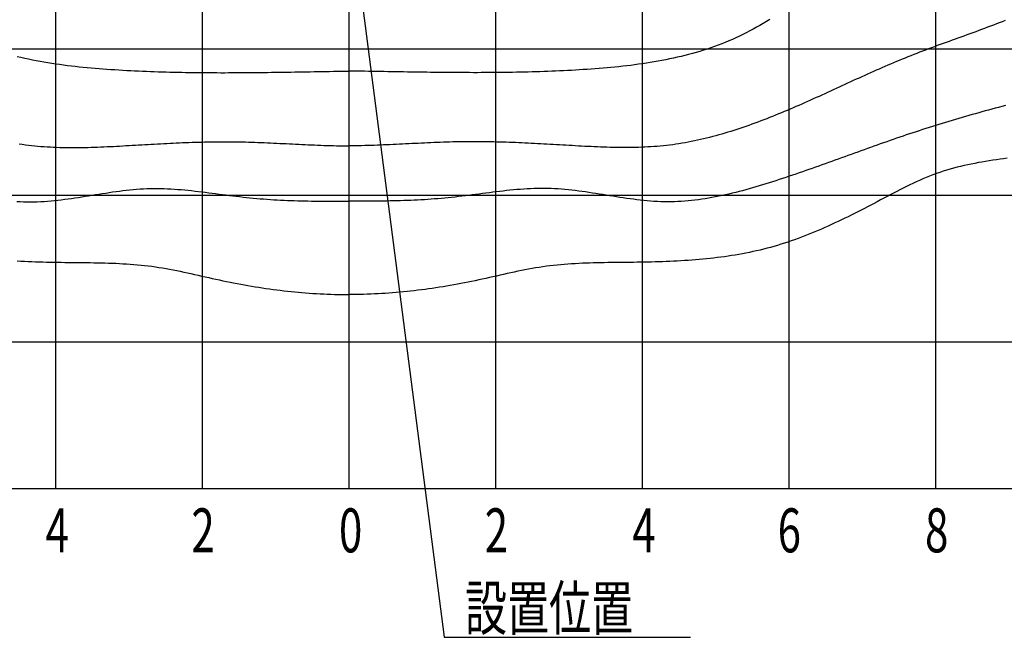
# Model space of a CAD drawing. Extents: x 0 to 420, y 0 to 297.
# Drawn here: x 319 to 363, y 193 to 221 of the extents above; entities that cross this region are included whole.
import ezdxf

# ---------------------------------------------------------------- set-up
doc = ezdxf.new("R2010")
doc.units = 0
doc.linetypes.add('SOLID', pattern=[0])
doc.layers.add('PL24S5M20_65', color=7, linetype='CONTINUOUS')
doc.layers.add('PL24S5M20_65___1', color=7, linetype='CONTINUOUS')
doc.styles.get("Standard").update_dxf_attribs({"font": 'txt.shx', "width": 0.7, "bigfont": 'extfont.shx'})

msp = doc.modelspace()

# ---------------------------------------------------------------- linework, layer by layer
at = {"layer": 'PL24S5M20_65', "color": 4, "linetype": 'CONTINUOUS'}
for p, q in [((320.203, 200.001), (320.203, 273.334)), ((326.87, 200.001), (326.87, 273.334)), ((340.203, 200.001), (340.203, 273.334)), ((346.87, 200.001), (346.87, 273.334)), ((353.537, 200.001), (353.537, 273.334)), ((360.203, 200.001), (360.203, 273.334)), ((260.203, 220.001), (406.87, 220.001)), ((260.203, 213.334), (406.87, 213.334)), ((260.203, 206.667), (406.87, 206.667))]:
    msp.add_line(p, q, dxfattribs=at)
at = {"layer": 'PL24S5M20_65', "color": 6, "linetype": 'SOLID'}
for p, q in [((333.537, 200.001), (333.537, 273.334)), ((260.203, 200.001), (406.87, 200.001))]:
    msp.add_line(p, q, dxfattribs=at)
at = {"layer": 'PL24S5M20_65', "linetype": 'BYBLOCK'}
for p, q in [((333.793, 224.684), (337.857, 193.231)), ((337.857, 193.231), (338.857, 193.231)), ((338.857, 193.231), (349.048, 193.231))]:
    msp.add_line(p, q, dxfattribs=at)
at = {"layer": 'PL24S5M20_65'}
for points in [[(352.658, 221.335, 0), (352.508, 221.242, 0), (352.357, 221.151, 0), (352.206, 221.062, 0), (352.053, 220.975, 0), (351.9, 220.89, 0), (351.745, 220.807, 0), (351.59, 220.726, 0), (351.434, 220.647, 0), (351.277, 220.571, 0), (351.118, 220.496, 0), (350.959, 220.424, 0), (350.798, 220.355, 0), (350.637, 220.288, 0), (350.474, 220.223, 0), (350.311, 220.16, 0), (350.146, 220.1, 0), (349.98, 220.042, 0), (349.814, 219.986, 0), (349.646, 219.932, 0), (349.478, 219.88, 0), (349.309, 219.83, 0), (349.139, 219.782, 0), (348.968, 219.736, 0), (348.797, 219.692, 0), (348.625, 219.65, 0), (348.452, 219.609, 0), (348.278, 219.57, 0), (348.104, 219.533, 0), (347.929, 219.498, 0), (347.754, 219.464, 0), (347.578, 219.431, 0), (347.402, 219.401, 0), (347.225, 219.371, 0), (347.048, 219.343, 0), (346.871, 219.316, 0), (346.693, 219.291, 0), (346.515, 219.267, 0), (346.336, 219.244, 0), (346.157, 219.222, 0), (345.978, 219.202, 0), (345.799, 219.182, 0), (345.619, 219.164, 0), (345.44, 219.146, 0), (345.26, 219.13, 0), (345.08, 219.114, 0), (344.9, 219.099, 0), (344.72, 219.085, 0), (344.54, 219.072, 0), (344.36, 219.06, 0), (344.181, 219.048, 0), (344.001, 219.037, 0), (343.821, 219.026, 0), (343.642, 219.016, 0), (343.462, 219.006, 0), (343.283, 218.997, 0), (343.104, 218.989, 0), (342.925, 218.981, 0), (342.746, 218.973, 0), (342.568, 218.966, 0), (342.389, 218.96, 0), (342.21, 218.954, 0), (342.032, 218.948, 0), (341.854, 218.943, 0), (341.675, 218.938, 0), (341.497, 218.934, 0), (341.319, 218.93, 0), (341.141, 218.927, 0), (340.964, 218.923, 0), (340.786, 218.921, 0), (340.608, 218.918, 0), (340.431, 218.916, 0), (340.253, 218.914, 0), (340.076, 218.913, 0), (339.898, 218.912, 0), (339.721, 218.911, 0), (339.544, 218.911, 0), (339.367, 218.91, 0), (339.189, 218.91, 0), (339.012, 218.911, 0), (338.835, 218.911, 0), (338.658, 218.912, 0), (338.482, 218.913, 0), (338.305, 218.914, 0), (338.128, 218.916, 0), (337.951, 218.917, 0), (337.774, 218.919, 0), (337.598, 218.921, 0), (337.421, 218.923, 0), (337.244, 218.925, 0), (337.068, 218.927, 0), (336.891, 218.93, 0), (336.715, 218.933, 0), (336.538, 218.935, 0), (336.362, 218.938, 0), (336.185, 218.941, 0), (336.009, 218.944, 0), (335.832, 218.947, 0), (335.656, 218.949, 0), (335.479, 218.952, 0), (335.303, 218.955, 0), (335.126, 218.958, 0), (334.95, 218.961, 0), (334.773, 218.964, 0), (334.597, 218.967, 0), (334.42, 218.97, 0), (334.243, 218.973, 0), (334.067, 218.976, 0), (333.89, 218.979, 0), (333.713, 218.981, 0), (333.537, 218.984, 0)], [(363.356, 221.283, 0), (363.223, 221.23, 0), (363.09, 221.178, 0), (362.956, 221.126, 0), (362.823, 221.074, 0), (362.689, 221.023, 0), (362.555, 220.973, 0), (362.421, 220.922, 0), (362.287, 220.872, 0), (362.153, 220.822, 0), (362.019, 220.773, 0), (361.884, 220.724, 0), (361.75, 220.675, 0), (361.615, 220.626, 0), (361.481, 220.577, 0), (361.346, 220.529, 0), (361.212, 220.48, 0), (361.077, 220.431, 0), (360.943, 220.383, 0), (360.808, 220.334, 0), (360.674, 220.286, 0), (360.54, 220.237, 0), (360.405, 220.188, 0), (360.271, 220.139, 0), (360.137, 220.09, 0), (360.003, 220.04, 0), (359.87, 219.99, 0), (359.736, 219.94, 0), (359.602, 219.889, 0), (359.469, 219.839, 0), (359.336, 219.787, 0), (359.203, 219.735, 0), (359.07, 219.683, 0), (358.938, 219.63, 0), (358.806, 219.577, 0), (358.674, 219.523, 0), (358.542, 219.469, 0), (358.411, 219.414, 0), (358.279, 219.359, 0), (358.148, 219.303, 0), (358.017, 219.247, 0), (357.886, 219.19, 0), (357.756, 219.133, 0), (357.625, 219.076, 0), (357.495, 219.018, 0), (357.365, 218.961, 0), (357.234, 218.902, 0), (357.104, 218.844, 0), (356.974, 218.785, 0), (356.844, 218.726, 0), (356.715, 218.667, 0), (356.585, 218.608, 0), (356.455, 218.549, 0), (356.325, 218.489, 0), (356.195, 218.43, 0), (356.066, 218.37, 0), (355.936, 218.31, 0), (355.806, 218.251, 0), (355.676, 218.191, 0), (355.546, 218.131, 0), (355.416, 218.072, 0), (355.286, 218.012, 0), (355.156, 217.952, 0), (355.026, 217.893, 0), (354.896, 217.834, 0), (354.765, 217.775, 0), (354.634, 217.716, 0), (354.504, 217.657, 0), (354.373, 217.599, 0), (354.242, 217.54, 0), (354.11, 217.482, 0), (353.979, 217.425, 0), (353.847, 217.367, 0), (353.715, 217.31, 0), (353.583, 217.254, 0), (353.451, 217.197, 0), (353.318, 217.141, 0), (353.185, 217.086, 0), (353.052, 217.031, 0), (352.918, 216.977, 0), (352.785, 216.923, 0), (352.651, 216.869, 0), (352.517, 216.817, 0), (352.382, 216.764, 0), (352.248, 216.713, 0), (352.113, 216.662, 0), (351.978, 216.612, 0), (351.843, 216.563, 0), (351.707, 216.514, 0), (351.571, 216.466, 0), (351.435, 216.419, 0), (351.299, 216.373, 0), (351.163, 216.328, 0), (351.026, 216.284, 0), (350.889, 216.24, 0), (350.752, 216.198, 0), (350.615, 216.157, 0), (350.477, 216.116, 0), (350.339, 216.077, 0), (350.201, 216.039, 0), (350.063, 216.002, 0), (349.925, 215.966, 0), (349.786, 215.931, 0), (349.647, 215.897, 0), (349.508, 215.865, 0), (349.369, 215.834, 0), (349.229, 215.805, 0), (349.09, 215.776, 0), (348.95, 215.749, 0), (348.81, 215.724, 0), (348.669, 215.699, 0), (348.529, 215.677, 0), (348.388, 215.655, 0), (348.247, 215.636, 0), (348.106, 215.617, 0), (347.965, 215.601, 0), (347.824, 215.586, 0), (347.682, 215.572, 0), (347.54, 215.56, 0), (347.398, 215.549, 0), (347.256, 215.539, 0), (347.114, 215.531, 0), (346.972, 215.524, 0), (346.829, 215.518, 0), (346.686, 215.513, 0), (346.544, 215.509, 0), (346.401, 215.507, 0), (346.258, 215.505, 0), (346.115, 215.505, 0), (345.972, 215.505, 0), (345.828, 215.506, 0), (345.685, 215.508, 0), (345.542, 215.51, 0), (345.398, 215.514, 0), (345.255, 215.518, 0), (345.112, 215.522, 0), (344.968, 215.527, 0), (344.825, 215.533, 0), (344.681, 215.539, 0), (344.538, 215.546, 0), (344.394, 215.553, 0), (344.25, 215.56, 0), (344.107, 215.567, 0), (343.963, 215.575, 0), (343.82, 215.583, 0), (343.677, 215.591, 0), (343.533, 215.599, 0), (343.39, 215.608, 0), (343.247, 215.616, 0), (343.104, 215.624, 0), (342.96, 215.632, 0), (342.817, 215.64, 0), (342.674, 215.649, 0), (342.531, 215.657, 0), (342.388, 215.665, 0), (342.245, 215.672, 0), (342.102, 215.68, 0), (341.96, 215.688, 0), (341.817, 215.695, 0), (341.674, 215.702, 0), (341.531, 215.709, 0), (341.388, 215.716, 0), (341.246, 215.722, 0), (341.103, 215.728, 0), (340.96, 215.734, 0), (340.818, 215.739, 0), (340.675, 215.744, 0), (340.532, 215.749, 0), (340.39, 215.753, 0), (340.247, 215.757, 0), (340.105, 215.761, 0), (339.962, 215.764, 0), (339.819, 215.766, 0), (339.677, 215.768, 0), (339.534, 215.77, 0), (339.391, 215.771, 0), (339.249, 215.771, 0), (339.106, 215.771, 0), (338.964, 215.77, 0), (338.821, 215.769, 0), (338.678, 215.767, 0), (338.536, 215.764, 0), (338.393, 215.761, 0), (338.25, 215.758, 0), (338.107, 215.754, 0), (337.965, 215.75, 0), (337.822, 215.745, 0), (337.679, 215.74, 0), (337.536, 215.734, 0), (337.394, 215.728, 0), (337.251, 215.722, 0), (337.108, 215.716, 0), (336.965, 215.709, 0), (336.822, 215.703, 0), (336.68, 215.696, 0), (336.537, 215.689, 0), (336.394, 215.682, 0), (336.251, 215.675, 0), (336.108, 215.668, 0), (335.965, 215.661, 0), (335.823, 215.654, 0), (335.68, 215.647, 0), (335.537, 215.641, 0), (335.394, 215.634, 0), (335.251, 215.628, 0), (335.108, 215.622, 0), (334.965, 215.616, 0), (334.823, 215.611, 0), (334.68, 215.605, 0), (334.537, 215.601, 0), (334.394, 215.596, 0), (334.251, 215.592, 0), (334.108, 215.589, 0), (333.965, 215.586, 0), (333.823, 215.583, 0), (333.68, 215.581, 0), (333.537, 215.579, 0)], [(318.449, 219.65, 0), (318.622, 219.609, 0), (318.795, 219.57, 0), (318.969, 219.533, 0), (319.144, 219.498, 0), (319.319, 219.464, 0), (319.495, 219.431, 0), (319.671, 219.401, 0), (319.848, 219.371, 0), (320.025, 219.343, 0), (320.203, 219.316, 0), (320.381, 219.291, 0), (320.559, 219.267, 0), (320.738, 219.244, 0), (320.916, 219.222, 0), (321.095, 219.202, 0), (321.275, 219.182, 0), (321.454, 219.164, 0), (321.634, 219.146, 0), (321.814, 219.13, 0), (321.994, 219.114, 0), (322.173, 219.099, 0), (322.353, 219.085, 0), (322.533, 219.072, 0), (322.713, 219.06, 0), (322.893, 219.048, 0), (323.073, 219.037, 0), (323.252, 219.026, 0), (323.432, 219.016, 0), (323.611, 219.006, 0), (323.79, 218.997, 0), (323.969, 218.989, 0), (324.148, 218.981, 0), (324.327, 218.973, 0), (324.506, 218.966, 0), (324.685, 218.96, 0), (324.863, 218.954, 0), (325.042, 218.948, 0), (325.22, 218.943, 0), (325.398, 218.938, 0), (325.576, 218.934, 0), (325.754, 218.93, 0), (325.932, 218.927, 0), (326.11, 218.923, 0), (326.288, 218.921, 0), (326.465, 218.918, 0), (326.643, 218.916, 0), (326.821, 218.914, 0), (326.998, 218.913, 0), (327.175, 218.912, 0), (327.353, 218.911, 0), (327.53, 218.911, 0), (327.707, 218.91, 0), (327.884, 218.91, 0), (328.061, 218.911, 0), (328.238, 218.911, 0), (328.415, 218.912, 0), (328.592, 218.913, 0), (328.769, 218.914, 0), (328.946, 218.916, 0), (329.122, 218.917, 0), (329.299, 218.919, 0), (329.476, 218.921, 0), (329.652, 218.923, 0), (329.829, 218.925, 0), (330.006, 218.927, 0), (330.182, 218.93, 0), (330.359, 218.933, 0), (330.535, 218.935, 0), (330.712, 218.938, 0), (330.888, 218.941, 0), (331.065, 218.944, 0), (331.241, 218.947, 0), (331.418, 218.949, 0), (331.594, 218.952, 0), (331.771, 218.955, 0), (331.947, 218.958, 0), (332.124, 218.961, 0), (332.3, 218.964, 0), (332.477, 218.967, 0), (332.654, 218.97, 0), (332.83, 218.973, 0), (333.007, 218.976, 0), (333.183, 218.979, 0), (333.36, 218.981, 0), (333.537, 218.984, 0)], [(363.364, 217.412, 0), (363.212, 217.373, 0), (363.06, 217.332, 0), (362.909, 217.292, 0), (362.757, 217.251, 0), (362.606, 217.21, 0), (362.454, 217.169, 0), (362.303, 217.127, 0), (362.152, 217.085, 0), (362.001, 217.043, 0), (361.85, 217.001, 0), (361.699, 216.958, 0), (361.548, 216.915, 0), (361.398, 216.871, 0), (361.248, 216.827, 0), (361.097, 216.783, 0), (360.947, 216.738, 0), (360.797, 216.693, 0), (360.647, 216.648, 0), (360.498, 216.603, 0), (360.348, 216.557, 0), (360.199, 216.51, 0), (360.05, 216.464, 0), (359.9, 216.416, 0), (359.752, 216.369, 0), (359.603, 216.321, 0), (359.454, 216.273, 0), (359.306, 216.224, 0), (359.158, 216.175, 0), (359.01, 216.126, 0), (358.862, 216.076, 0), (358.714, 216.026, 0), (358.566, 215.976, 0), (358.419, 215.925, 0), (358.271, 215.874, 0), (358.124, 215.823, 0), (357.977, 215.772, 0), (357.829, 215.72, 0), (357.682, 215.668, 0), (357.535, 215.616, 0), (357.388, 215.564, 0), (357.241, 215.511, 0), (357.094, 215.459, 0), (356.947, 215.406, 0), (356.8, 215.353, 0), (356.653, 215.3, 0), (356.506, 215.248, 0), (356.359, 215.194, 0), (356.212, 215.141, 0), (356.065, 215.088, 0), (355.917, 215.035, 0), (355.77, 214.982, 0), (355.622, 214.929, 0), (355.475, 214.876, 0), (355.327, 214.823, 0), (355.179, 214.77, 0), (355.031, 214.718, 0), (354.883, 214.665, 0), (354.735, 214.613, 0), (354.587, 214.56, 0), (354.438, 214.508, 0), (354.289, 214.456, 0), (354.14, 214.404, 0), (353.991, 214.353, 0), (353.841, 214.301, 0), (353.692, 214.25, 0), (353.542, 214.199, 0), (353.391, 214.149, 0), (353.241, 214.099, 0), (353.09, 214.049, 0), (352.939, 213.999, 0), (352.788, 213.95, 0), (352.636, 213.902, 0), (352.485, 213.855, 0), (352.333, 213.808, 0), (352.18, 213.761, 0), (352.028, 213.716, 0), (351.875, 213.672, 0), (351.723, 213.628, 0), (351.57, 213.586, 0), (351.416, 213.544, 0), (351.263, 213.504, 0), (351.11, 213.465, 0), (350.956, 213.427, 0), (350.802, 213.391, 0), (350.648, 213.356, 0), (350.494, 213.322, 0), (350.34, 213.29, 0), (350.185, 213.26, 0), (350.031, 213.231, 0), (349.876, 213.204, 0), (349.722, 213.179, 0), (349.567, 213.156, 0), (349.412, 213.134, 0), (349.257, 213.115, 0), (349.102, 213.097, 0), (348.947, 213.082, 0), (348.792, 213.069, 0), (348.637, 213.058, 0), (348.482, 213.049, 0), (348.326, 213.043, 0), (348.171, 213.039, 0), (348.016, 213.038, 0), (347.86, 213.039, 0), (347.705, 213.043, 0), (347.55, 213.049, 0), (347.394, 213.058, 0), (347.239, 213.069, 0), (347.084, 213.082, 0), (346.928, 213.097, 0), (346.773, 213.113, 0), (346.617, 213.131, 0), (346.462, 213.151, 0), (346.307, 213.171, 0), (346.151, 213.193, 0), (345.996, 213.216, 0), (345.84, 213.24, 0), (345.685, 213.264, 0), (345.529, 213.289, 0), (345.374, 213.314, 0), (345.218, 213.339, 0), (345.063, 213.364, 0), (344.907, 213.389, 0), (344.751, 213.414, 0), (344.596, 213.438, 0), (344.44, 213.462, 0), (344.284, 213.485, 0), (344.128, 213.507, 0), (343.973, 213.528, 0), (343.817, 213.548, 0), (343.661, 213.567, 0), (343.505, 213.584, 0), (343.349, 213.599, 0), (343.193, 213.612, 0), (343.037, 213.624, 0), (342.881, 213.633, 0), (342.725, 213.64, 0), (342.569, 213.644, 0), (342.413, 213.646, 0), (342.257, 213.646, 0), (342.101, 213.644, 0), (341.944, 213.64, 0), (341.788, 213.633, 0), (341.632, 213.625, 0), (341.476, 213.616, 0), (341.319, 213.604, 0), (341.163, 213.592, 0), (341.007, 213.578, 0), (340.851, 213.563, 0), (340.694, 213.546, 0), (340.538, 213.529, 0), (340.382, 213.511, 0), (340.226, 213.493, 0), (340.07, 213.473, 0), (339.914, 213.453, 0), (339.757, 213.433, 0), (339.601, 213.413, 0), (339.445, 213.392, 0), (339.289, 213.372, 0), (339.133, 213.352, 0), (338.978, 213.331, 0), (338.822, 213.312, 0), (338.666, 213.292, 0), (338.51, 213.274, 0), (338.355, 213.256, 0), (338.199, 213.239, 0), (338.044, 213.222, 0), (337.889, 213.207, 0), (337.733, 213.193, 0), (337.578, 213.18, 0), (337.423, 213.167, 0), (337.268, 213.156, 0), (337.113, 213.145, 0), (336.958, 213.135, 0), (336.803, 213.126, 0), (336.648, 213.118, 0), (336.493, 213.11, 0), (336.338, 213.104, 0), (336.182, 213.097, 0), (336.027, 213.092, 0), (335.872, 213.087, 0), (335.717, 213.082, 0), (335.562, 213.079, 0), (335.407, 213.075, 0), (335.252, 213.072, 0), (335.096, 213.07, 0), (334.941, 213.068, 0), (334.785, 213.067, 0), (334.63, 213.065, 0), (334.474, 213.064, 0), (334.318, 213.064, 0), (334.162, 213.063, 0), (334.006, 213.063, 0), (333.85, 213.064, 0), (333.693, 213.064, 0), (333.537, 213.064, 0)], [(318.545, 215.677, 0), (318.685, 215.655, 0), (318.826, 215.636, 0), (318.967, 215.617, 0), (319.109, 215.601, 0), (319.25, 215.586, 0), (319.392, 215.572, 0), (319.533, 215.56, 0), (319.675, 215.549, 0), (319.817, 215.539, 0), (319.96, 215.531, 0), (320.102, 215.524, 0), (320.245, 215.518, 0), (320.387, 215.513, 0), (320.53, 215.509, 0), (320.673, 215.507, 0), (320.816, 215.505, 0), (320.959, 215.505, 0), (321.102, 215.505, 0), (321.245, 215.506, 0), (321.388, 215.508, 0), (321.532, 215.51, 0), (321.675, 215.514, 0), (321.819, 215.518, 0), (321.962, 215.522, 0), (322.105, 215.527, 0), (322.249, 215.533, 0), (322.393, 215.539, 0), (322.536, 215.546, 0), (322.68, 215.553, 0), (322.823, 215.56, 0), (322.967, 215.567, 0), (323.11, 215.575, 0), (323.254, 215.583, 0), (323.397, 215.591, 0), (323.54, 215.599, 0), (323.684, 215.608, 0), (323.827, 215.616, 0), (323.97, 215.624, 0), (324.113, 215.632, 0), (324.256, 215.64, 0), (324.399, 215.649, 0), (324.542, 215.657, 0), (324.685, 215.665, 0), (324.828, 215.672, 0), (324.971, 215.68, 0), (325.114, 215.688, 0), (325.257, 215.695, 0), (325.4, 215.702, 0), (325.542, 215.709, 0), (325.685, 215.716, 0), (325.828, 215.722, 0), (325.971, 215.728, 0), (326.113, 215.734, 0), (326.256, 215.739, 0), (326.399, 215.744, 0), (326.541, 215.749, 0), (326.684, 215.753, 0), (326.826, 215.757, 0), (326.969, 215.761, 0), (327.112, 215.764, 0), (327.254, 215.766, 0), (327.397, 215.768, 0), (327.539, 215.77, 0), (327.682, 215.771, 0), (327.825, 215.771, 0), (327.967, 215.771, 0), (328.11, 215.77, 0), (328.253, 215.769, 0), (328.395, 215.767, 0), (328.538, 215.764, 0), (328.681, 215.761, 0), (328.823, 215.758, 0), (328.966, 215.754, 0), (329.109, 215.75, 0), (329.252, 215.745, 0), (329.394, 215.74, 0), (329.537, 215.734, 0), (329.68, 215.728, 0), (329.823, 215.722, 0), (329.965, 215.716, 0), (330.108, 215.709, 0), (330.251, 215.703, 0), (330.394, 215.696, 0), (330.537, 215.689, 0), (330.68, 215.682, 0), (330.822, 215.675, 0), (330.965, 215.668, 0), (331.108, 215.661, 0), (331.251, 215.654, 0), (331.394, 215.647, 0), (331.537, 215.641, 0), (331.679, 215.634, 0), (331.822, 215.628, 0), (331.965, 215.622, 0), (332.108, 215.616, 0), (332.251, 215.611, 0), (332.394, 215.605, 0), (332.537, 215.601, 0), (332.68, 215.596, 0), (332.822, 215.592, 0), (332.965, 215.589, 0), (333.108, 215.586, 0), (333.251, 215.583, 0), (333.394, 215.581, 0), (333.537, 215.579, 0)], [(363.452, 215.015, 0), (363.287, 214.994, 0), (363.123, 214.972, 0), (362.958, 214.95, 0), (362.794, 214.926, 0), (362.63, 214.901, 0), (362.466, 214.875, 0), (362.303, 214.847, 0), (362.139, 214.818, 0), (361.976, 214.787, 0), (361.814, 214.755, 0), (361.652, 214.721, 0), (361.491, 214.685, 0), (361.33, 214.647, 0), (361.17, 214.607, 0), (361.011, 214.565, 0), (360.853, 214.52, 0), (360.695, 214.474, 0), (360.538, 214.424, 0), (360.382, 214.373, 0), (360.228, 214.318, 0), (360.074, 214.261, 0), (359.921, 214.202, 0), (359.768, 214.14, 0), (359.617, 214.076, 0), (359.466, 214.011, 0), (359.316, 213.943, 0), (359.167, 213.874, 0), (359.018, 213.803, 0), (358.87, 213.731, 0), (358.722, 213.657, 0), (358.574, 213.583, 0), (358.427, 213.508, 0), (358.28, 213.432, 0), (358.133, 213.355, 0), (357.986, 213.277, 0), (357.839, 213.2, 0), (357.692, 213.122, 0), (357.546, 213.044, 0), (357.399, 212.967, 0), (357.252, 212.889, 0), (357.104, 212.812, 0), (356.957, 212.735, 0), (356.809, 212.659, 0), (356.661, 212.584, 0), (356.513, 212.509, 0), (356.364, 212.434, 0), (356.215, 212.361, 0), (356.066, 212.288, 0), (355.916, 212.215, 0), (355.767, 212.144, 0), (355.617, 212.074, 0), (355.466, 212.004, 0), (355.315, 211.935, 0), (355.164, 211.868, 0), (355.013, 211.801, 0), (354.861, 211.736, 0), (354.709, 211.672, 0), (354.556, 211.609, 0), (354.403, 211.547, 0), (354.25, 211.487, 0), (354.096, 211.428, 0), (353.942, 211.37, 0), (353.787, 211.314, 0), (353.632, 211.259, 0), (353.476, 211.206, 0), (353.32, 211.155, 0), (353.164, 211.105, 0), (353.007, 211.057, 0), (352.849, 211.011, 0), (352.691, 210.966, 0), (352.533, 210.923, 0), (352.374, 210.883, 0), (352.215, 210.844, 0), (352.055, 210.806, 0), (351.894, 210.771, 0), (351.734, 210.736, 0), (351.573, 210.704, 0), (351.411, 210.673, 0), (351.249, 210.644, 0), (351.087, 210.616, 0), (350.924, 210.59, 0), (350.761, 210.565, 0), (350.598, 210.541, 0), (350.434, 210.519, 0), (350.27, 210.498, 0), (350.106, 210.479, 0), (349.942, 210.46, 0), (349.777, 210.443, 0), (349.612, 210.427, 0), (349.447, 210.412, 0), (349.282, 210.398, 0), (349.117, 210.385, 0), (348.951, 210.373, 0), (348.785, 210.362, 0), (348.619, 210.352, 0), (348.453, 210.343, 0), (348.287, 210.334, 0), (348.121, 210.327, 0), (347.955, 210.32, 0), (347.788, 210.313, 0), (347.622, 210.308, 0), (347.456, 210.303, 0), (347.289, 210.299, 0), (347.123, 210.295, 0), (346.957, 210.292, 0), (346.79, 210.289, 0), (346.624, 210.287, 0), (346.458, 210.285, 0), (346.292, 210.283, 0), (346.126, 210.281, 0), (345.96, 210.28, 0), (345.794, 210.278, 0), (345.628, 210.276, 0), (345.462, 210.274, 0), (345.297, 210.272, 0), (345.131, 210.269, 0), (344.966, 210.266, 0), (344.801, 210.263, 0), (344.635, 210.258, 0), (344.47, 210.253, 0), (344.306, 210.247, 0), (344.141, 210.241, 0), (343.976, 210.233, 0), (343.812, 210.224, 0), (343.648, 210.214, 0), (343.484, 210.203, 0), (343.32, 210.19, 0), (343.156, 210.176, 0), (342.993, 210.161, 0), (342.829, 210.144, 0), (342.666, 210.125, 0), (342.503, 210.104, 0), (342.341, 210.082, 0), (342.178, 210.057, 0), (342.016, 210.031, 0), (341.854, 210.003, 0), (341.692, 209.973, 0), (341.531, 209.942, 0), (341.369, 209.91, 0), (341.207, 209.877, 0), (341.046, 209.843, 0), (340.885, 209.808, 0), (340.723, 209.772, 0), (340.562, 209.736, 0), (340.401, 209.7, 0), (340.239, 209.663, 0), (340.078, 209.627, 0), (339.917, 209.591, 0), (339.755, 209.555, 0), (339.593, 209.519, 0), (339.432, 209.484, 0), (339.27, 209.45, 0), (339.108, 209.417, 0), (338.945, 209.384, 0), (338.783, 209.352, 0), (338.62, 209.321, 0), (338.458, 209.291, 0), (338.295, 209.261, 0), (338.132, 209.232, 0), (337.969, 209.204, 0), (337.806, 209.177, 0), (337.643, 209.15, 0), (337.48, 209.125, 0), (337.316, 209.1, 0), (337.153, 209.077, 0), (336.989, 209.054, 0), (336.826, 209.032, 0), (336.662, 209.012, 0), (336.498, 208.992, 0), (336.334, 208.973, 0), (336.17, 208.955, 0), (336.006, 208.938, 0), (335.842, 208.923, 0), (335.678, 208.908, 0), (335.513, 208.895, 0), (335.349, 208.883, 0), (335.184, 208.871, 0), (335.02, 208.861, 0), (334.855, 208.853, 0), (334.691, 208.845, 0), (334.526, 208.838, 0), (334.361, 208.833, 0), (334.196, 208.829, 0), (334.032, 208.826, 0), (333.867, 208.824, 0), (333.702, 208.822, 0), (333.537, 208.822, 0)], [(318.437, 213.058, 0), (318.592, 213.049, 0), (318.747, 213.043, 0), (318.903, 213.039, 0), (319.058, 213.038, 0), (319.213, 213.039, 0), (319.368, 213.043, 0), (319.524, 213.049, 0), (319.679, 213.058, 0), (319.835, 213.069, 0), (319.99, 213.082, 0), (320.145, 213.097, 0), (320.301, 213.113, 0), (320.456, 213.131, 0), (320.612, 213.151, 0), (320.767, 213.171, 0), (320.922, 213.193, 0), (321.078, 213.216, 0), (321.233, 213.24, 0), (321.389, 213.264, 0), (321.544, 213.289, 0), (321.7, 213.314, 0), (321.855, 213.339, 0), (322.011, 213.364, 0), (322.167, 213.389, 0), (322.322, 213.414, 0), (322.478, 213.438, 0), (322.634, 213.462, 0), (322.789, 213.485, 0), (322.945, 213.507, 0), (323.101, 213.528, 0), (323.257, 213.548, 0), (323.413, 213.567, 0), (323.568, 213.584, 0), (323.724, 213.599, 0), (323.88, 213.612, 0), (324.036, 213.624, 0), (324.192, 213.633, 0), (324.348, 213.64, 0), (324.504, 213.644, 0), (324.661, 213.646, 0), (324.817, 213.646, 0), (324.973, 213.644, 0), (325.129, 213.64, 0), (325.285, 213.633, 0), (325.442, 213.625, 0), (325.598, 213.616, 0), (325.754, 213.604, 0), (325.91, 213.592, 0), (326.067, 213.578, 0), (326.223, 213.563, 0), (326.379, 213.546, 0), (326.535, 213.529, 0), (326.692, 213.511, 0), (326.848, 213.493, 0), (327.004, 213.473, 0), (327.16, 213.453, 0), (327.316, 213.433, 0), (327.472, 213.413, 0), (327.628, 213.392, 0), (327.784, 213.372, 0), (327.94, 213.352, 0), (328.096, 213.331, 0), (328.252, 213.312, 0), (328.407, 213.292, 0), (328.563, 213.274, 0), (328.719, 213.256, 0), (328.874, 213.239, 0), (329.03, 213.222, 0), (329.185, 213.207, 0), (329.34, 213.193, 0), (329.496, 213.18, 0), (329.651, 213.167, 0), (329.806, 213.156, 0), (329.961, 213.145, 0), (330.116, 213.135, 0), (330.271, 213.126, 0), (330.426, 213.118, 0), (330.581, 213.11, 0), (330.736, 213.104, 0), (330.891, 213.097, 0), (331.046, 213.092, 0), (331.201, 213.087, 0), (331.356, 213.082, 0), (331.512, 213.079, 0), (331.667, 213.075, 0), (331.822, 213.072, 0), (331.977, 213.07, 0), (332.133, 213.068, 0), (332.288, 213.067, 0), (332.444, 213.065, 0), (332.6, 213.064, 0), (332.756, 213.064, 0), (332.912, 213.063, 0), (333.068, 213.063, 0), (333.224, 213.064, 0), (333.38, 213.064, 0), (333.537, 213.064, 0)], [(318.454, 210.352, 0), (318.62, 210.343, 0), (318.786, 210.334, 0), (318.953, 210.327, 0), (319.119, 210.32, 0), (319.285, 210.313, 0), (319.451, 210.308, 0), (319.618, 210.303, 0), (319.784, 210.299, 0), (319.951, 210.295, 0), (320.117, 210.292, 0), (320.283, 210.289, 0), (320.449, 210.287, 0), (320.616, 210.285, 0), (320.782, 210.283, 0), (320.948, 210.281, 0), (321.114, 210.28, 0), (321.28, 210.278, 0), (321.446, 210.276, 0), (321.611, 210.274, 0), (321.777, 210.272, 0), (321.942, 210.269, 0), (322.108, 210.266, 0), (322.273, 210.263, 0), (322.438, 210.258, 0), (322.603, 210.253, 0), (322.768, 210.247, 0), (322.933, 210.241, 0), (323.097, 210.233, 0), (323.262, 210.224, 0), (323.426, 210.214, 0), (323.59, 210.203, 0), (323.754, 210.19, 0), (323.917, 210.176, 0), (324.081, 210.161, 0), (324.244, 210.144, 0), (324.407, 210.125, 0), (324.57, 210.104, 0), (324.733, 210.082, 0), (324.895, 210.057, 0), (325.057, 210.031, 0), (325.219, 210.003, 0), (325.381, 209.973, 0), (325.543, 209.942, 0), (325.705, 209.91, 0), (325.866, 209.877, 0), (326.027, 209.843, 0), (326.189, 209.808, 0), (326.35, 209.772, 0), (326.511, 209.736, 0), (326.673, 209.7, 0), (326.834, 209.663, 0), (326.995, 209.627, 0), (327.157, 209.591, 0), (327.319, 209.555, 0), (327.48, 209.519, 0), (327.642, 209.484, 0), (327.804, 209.45, 0), (327.966, 209.417, 0), (328.128, 209.384, 0), (328.291, 209.352, 0), (328.453, 209.321, 0), (328.616, 209.291, 0), (328.778, 209.261, 0), (328.941, 209.232, 0), (329.104, 209.204, 0), (329.267, 209.177, 0), (329.43, 209.15, 0), (329.594, 209.125, 0), (329.757, 209.1, 0), (329.921, 209.077, 0), (330.084, 209.054, 0), (330.248, 209.032, 0), (330.412, 209.012, 0), (330.576, 208.992, 0), (330.739, 208.973, 0), (330.904, 208.955, 0), (331.068, 208.938, 0), (331.232, 208.923, 0), (331.396, 208.908, 0), (331.56, 208.895, 0), (331.725, 208.883, 0), (331.889, 208.871, 0), (332.054, 208.861, 0), (332.218, 208.853, 0), (332.383, 208.845, 0), (332.548, 208.838, 0), (332.712, 208.833, 0), (332.877, 208.829, 0), (333.042, 208.826, 0), (333.207, 208.824, 0), (333.372, 208.822, 0), (333.537, 208.822, 0)]]:
    msp.add_polyline3d(points, dxfattribs=at)

# ---------------------------------------------------------------- texts
at = {"layer": 'PL24S5M20_65___1', "color": 4, "width": 0.7}
for s, p in [('4', (319.744, 197.096)), ('2', (326.371, 197.096)), ('0', (333.078, 197.096)), ('2', (339.704, 197.096)), ('4', (346.411, 197.096)), ('6', (353.017, 197.096)), ('8', (359.714, 197.096))]:
    msp.add_text(s, height=2, dxfattribs=at).set_placement(p)
at = {"layer": 'PL24S5M20_65___1', "width": 0.7}
msp.add_text('設置位置', height=2, dxfattribs=at).set_placement((338.805, 193.56))

doc.saveas('drawing.dxf')
